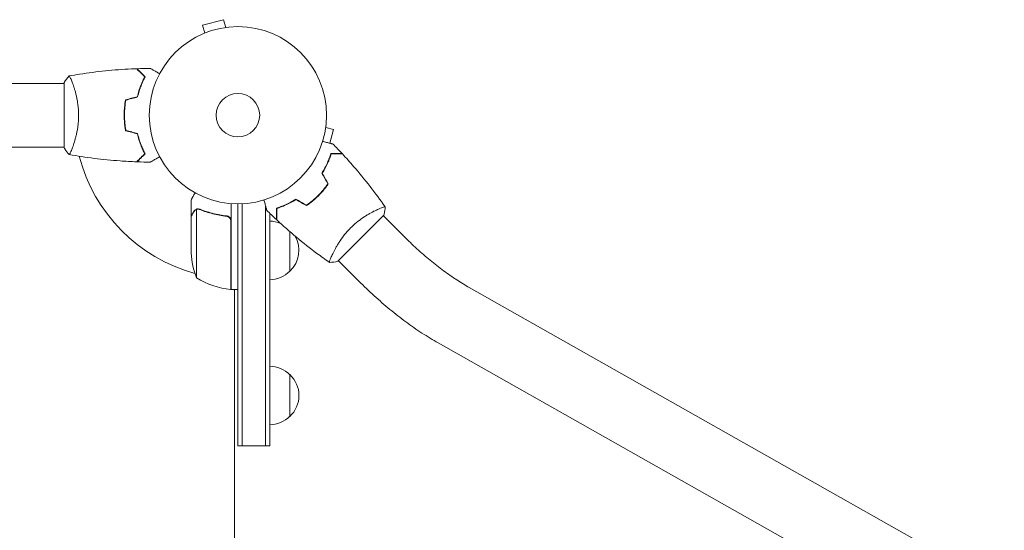
# Model space of a CAD drawing. Units: millimetres. Extents: x -3784 to 4256, y -3750 to 3888.
# Drawn here: x 1647 to 2236, y 1456 to 1761 of the extents above; entities that cross this region are included whole.
import ezdxf

# ---------------------------------------------------------------- set-up
doc = ezdxf.new("R2010")
doc.units = ezdxf.units.MM
doc.header["$LTSCALE"] = 20
doc.layers.add('2d', color=230, linetype='Continuous')

msp = doc.modelspace()

# ---------------------------------------------------------------- linework, layer by layer
at = {"layer": '2d', "lineweight": 0}
for p, q in [((1769.28, 1761.22), (1756.72, 1757.86)), ((1770.52, 1756.59), (1769.28, 1761.22)), ((1757.96, 1753.22), (1756.72, 1757.86)), ((1771.97, 1756.77), (1772.02, 1756.78)), ((1772.02, 1756.78), (1772.02, 1756.78)), ((1756.56, 1752.64), (1756.61, 1752.65)), ((1756.57, 1752.64), (1756.56, 1752.64)), ((1673.85, 1723.1), (1249.82, 1723.1)), ((1673.85, 1684.6), (1673.85, 1723.6)), ((1679.04, 1723.1), (1679.04, 1723.1)), ((1710.05, 1702.1), (1709.85, 1702.1)), ((1830.34, 1696.76), (1834.98, 1695.52)), ((1830.53, 1698.27), (1830.54, 1698.26)), ((1830.54, 1698.26), (1830.53, 1698.22)), ((1832.8, 1687.38), (1834.98, 1695.52)), ((1673.85, 1685.1), (1249.82, 1685.1)), ((1679.04, 1685.1), (1679.04, 1685.1)), ((1749.85, 1643.8), (1749.85, 1653.6)), ((1773.85, 1599.85), (1773.85, 1651.25)), ((1777.85, 1506.55), (1777.85, 1651.1)), ((1780.35, 1506.55), (1780.35, 1651.16)), ((1792.97, 1653.3), (1793.46, 1653.3)), ((1794.35, 1649.97), (1794.35, 1506.55)), ((1749.85, 1643.8), (1749.97, 1643.8)), ((1749.85, 1621.69), (1749.85, 1643.6)), ((1753.11, 1606.85), (1753.11, 1647.74)), ((1754.07, 1647.9), (1754.07, 1647.9)), ((1770.05, 1643.8), (1771.56, 1643.8)), ((1796.85, 1645.52), (1796.85, 1506.55)), ((1865.18, 1644.35), (1837.6, 1616.77)), ((1877.09, 1631.73), (1864.83, 1643.99)), ((1773.65, 1640.71), (1773.65, 1599.85)), ((1808.85, 1610.8), (1808.85, 1634.58)), ((1834.29, 1620.79), (1834.29, 1620.79)), ((1850.22, 1604.86), (1837.96, 1617.12)), ((1773.85, 1600.64), (1773.65, 1600.76)), ((1773.85, 1599.85), (1777.85, 1599.85)), ((1775.85, 1599.49), (1775.23, 1599.85)), ((1775.85, 1043.26), (1775.85, 1599.85)), ((1916.22, 1601.1), (2236.13, 1420.31)), ((1897.52, 1568.02), (2217.44, 1387.23)), ((1808.85, 1524.05), (1808.85, 1549.05)), ((1777.85, 1506.55), (1796.85, 1506.55))]:
    msp.add_line(p, q, dxfattribs=at)
for radius in [53, 13]:
    msp.add_circle((1777.85, 1704.1), radius, dxfattribs=at)
for centre, radius, start, end in [((1777.85, 1704.1), 98, 194.48774, 254.79995), ((1796.66, 1623.8), 17, 66.68387, 89.3587), ((1797.33, 1623.3), 17, 312.66793, 30.43091), ((1799.75, 1624.85), 50, 183.62431, 201.1002), ((1796.66, 1622.8), 17, 270.6413, 315.8135), ((1779.12, 1649.55), 50, 238.65031, 263.52721), ((1777.85, 1704.1), 98, 267.54371, 267.66075), ((1773.82, 1602.85), 3, 263.52721, 266.80878), ((1796.66, 1537.05), 17, 44.1865, 89.3587), ((1797.33, 1536.55), 17, 312.66793, 47.33207), ((1796.66, 1536.05), 17, 270.6413, 315.8135)]:
    msp.add_arc(centre, radius, start, end, dxfattribs=at)
for points, knots in [([(1676.91, 1727.61), (1679, 1727.98), (1681.1, 1728.33), (1688.31, 1729.44), (1693.46, 1730.1), (1703.77, 1731.15), (1708.94, 1731.53), (1715.17, 1731.83), (1716.23, 1731.88), (1717.28, 1731.92)], [0.059167, 0.059167, 0.059167, 0.059167, 6.466199, 6.466199, 22.119041, 22.119041, 37.768592, 37.768592, 40.963249, 40.963249, 40.963249, 40.963249]), ([(1722.1, 1727.1), (1721.55, 1727.65), (1721.04, 1728.17), (1720.09, 1729.11), (1719.66, 1729.55), (1719.08, 1730.13), (1718.89, 1730.31), (1718.55, 1730.65), (1718.4, 1730.81), (1717.97, 1731.23), (1717.75, 1731.45), (1717.52, 1731.68), (1717.46, 1731.75), (1717.37, 1731.83), (1717.35, 1731.86), (1717.32, 1731.88), (1717.31, 1731.89), (1717.29, 1731.91), (1717.29, 1731.91), (1717.29, 1731.92), (1717.28, 1731.92), (1717.28, 1731.92)], [0, 0, 0, 0, 0.00350666, 0.00350666, 0.00701332, 0.00701332, 0.00876665, 0.00876665, 0.01051997, 0.01051997, 0.01402663, 0.01402663, 0.01577996, 0.01577996, 0.01753329, 0.01753329, 0.02103995, 0.02103995, 0.02454661, 0.02454661, 0.02744921, 0.02744921, 0.02744921, 0.02744921]), ([(1722.35, 1727.14), (1721.8, 1727.69), (1721.29, 1728.2), (1720.34, 1729.14), (1719.91, 1729.58), (1719.33, 1730.16), (1719.15, 1730.34), (1718.81, 1730.67), (1718.66, 1730.83), (1718.23, 1731.25), (1718.02, 1731.47), (1717.79, 1731.7), (1717.73, 1731.76), (1717.66, 1731.83), (1717.64, 1731.84), (1717.62, 1731.87), (1717.61, 1731.87), (1717.59, 1731.89), (1717.58, 1731.91), (1717.57, 1731.92), (1717.56, 1731.92), (1717.56, 1731.93), (1717.56, 1731.93), (1717.56, 1731.93)], [0, 0, 0, 0, 0.0035063, 0.0035063, 0.0070126, 0.0070126, 0.00876575, 0.00876575, 0.0105189, 0.0105189, 0.0140252, 0.0140252, 0.01577835, 0.01577835, 0.01665493, 0.01665493, 0.0175315, 0.0175315, 0.02103781, 0.02103781, 0.02454411, 0.02454411, 0.0274484, 0.0274484, 0.0274484, 0.0274484]), ([(1725.47, 1732.12), (1725.47, 1732.12), (1725.47, 1732.11), (1725.49, 1732.1), (1725.5, 1732.1), (1725.52, 1732.09), (1725.52, 1732.09), (1725.53, 1732.08), (1725.55, 1732.07), (1725.62, 1732.03), (1725.71, 1731.98), (1726.06, 1731.78), (1726.41, 1731.57), (1727.1, 1731.17), (1727.35, 1731.03), (1727.9, 1730.71), (1728.19, 1730.54), (1729.11, 1730.01), (1729.79, 1729.62), (1730.68, 1729.1), (1730.85, 1729.01), (1731.02, 1728.91)], [0.03093242, 0.03093242, 0.03093242, 0.03093242, 0.03756195, 0.03756195, 0.04131815, 0.04131815, 0.04225719, 0.04225719, 0.04319624, 0.04319624, 0.04507434, 0.04507434, 0.04883054, 0.04883054, 0.05070863, 0.05070863, 0.05258673, 0.05258673, 0.05634293, 0.05634293, 0.05718798, 0.05718798, 0.05718798, 0.05718798]), ([(1676.85, 1727.6), (1676.85, 1727.6), (1676.85, 1727.6), (1676.86, 1727.6), (1676.87, 1727.6), (1676.93, 1727.61), (1676.95, 1727.6), (1677, 1727.57), (1677.03, 1727.54), (1677.19, 1727.34), (1677.38, 1727), (1677.74, 1726.26), (1677.88, 1725.98), (1678.17, 1725.32), (1678.32, 1724.95), (1678.8, 1723.75), (1679.16, 1722.82), (1679.61, 1721.47), (1679.71, 1721.19), (1679.89, 1720.63), (1679.98, 1720.33), (1680.26, 1719.44), (1680.44, 1718.82), (1680.79, 1717.52), (1680.97, 1716.85), (1681.21, 1715.79), (1681.3, 1715.43), (1681.45, 1714.7), (1681.53, 1714.32), (1681.9, 1712.43), (1682.14, 1710.86), (1682.4, 1708.37), (1682.47, 1707.52), (1682.56, 1705.82), (1682.58, 1704.96), (1682.58, 1704.1)], [0.12220864, 0.12220864, 0.12220864, 0.12220864, 0.12268837, 0.12268837, 0.12524335, 0.12524335, 0.12652085, 0.12652085, 0.12779834, 0.12779834, 0.13290832, 0.13290832, 0.13546331, 0.13546331, 0.1380183, 0.1380183, 0.14312827, 0.14312827, 0.14440577, 0.14440577, 0.14568326, 0.14568326, 0.14823825, 0.14823825, 0.15079324, 0.15079324, 0.15207073, 0.15207073, 0.15334823, 0.15334823, 0.15845821, 0.15845821, 0.16101319, 0.16101319, 0.16356818, 0.16356818, 0.16356818, 0.16356818]), ([(1717.69, 1715.19), (1717.97, 1716.41), (1718.28, 1717.56), (1718.96, 1719.76), (1719.32, 1720.81), (1720.09, 1722.8), (1720.49, 1723.75), (1721.3, 1725.53), (1721.71, 1726.35), (1722.1, 1727.1)], [0, 0, 0, 0, 0.00398181, 0.00398181, 0.00796362, 0.00796362, 0.01194542, 0.01194542, 0.01592723, 0.01592723, 0.01592723, 0.01592723]), ([(1717.85, 1715.03), (1718.14, 1716.27), (1718.45, 1717.44), (1719.14, 1719.68), (1719.51, 1720.75), (1720.1, 1722.27), (1720.3, 1722.76), (1720.7, 1723.72), (1720.91, 1724.19), (1721.53, 1725.54), (1721.94, 1726.38), (1722.35, 1727.14)], [0, 0, 0, 0, 0.00404294, 0.00404294, 0.00808588, 0.00808588, 0.01010735, 0.01010735, 0.01212882, 0.01212882, 0.01617176, 0.01617176, 0.01617176, 0.01617176]), ([(1710.68, 1713.31), (1710.4, 1711.84), (1710.19, 1710.34), (1709.96, 1708.03), (1709.91, 1707.26), (1709.83, 1705.68), (1709.81, 1704.89), (1709.81, 1704.1)], [0, 0, 0, 0, 0.004702909, 0.004702909, 0.007054363, 0.007054363, 0.009405818, 0.009405818, 0.009405818, 0.009405818]), ([(1710.85, 1713.15), (1710.58, 1711.7), (1710.37, 1710.22), (1710.16, 1707.96), (1710.11, 1707.2), (1710.03, 1705.66), (1710.01, 1704.87), (1710.01, 1704.1)], [0, 0, 0, 0, 0.004616902, 0.004616902, 0.006925353, 0.006925353, 0.009233803, 0.009233803, 0.009233803, 0.009233803]), ([(1682.58, 1704.1), (1682.58, 1703.23), (1682.56, 1702.38), (1682.47, 1700.68), (1682.4, 1699.85), (1682.28, 1698.61), (1682.23, 1698.2), (1682.13, 1697.38), (1682.07, 1696.98), (1681.89, 1695.78), (1681.75, 1695), (1681.46, 1693.5), (1681.3, 1692.77), (1680.97, 1691.35), (1680.79, 1690.66), (1680.25, 1688.69), (1679.88, 1687.5), (1679.33, 1685.89), (1679.15, 1685.39), (1678.8, 1684.44), (1678.63, 1684.01), (1678.15, 1682.82), (1677.86, 1682.16), (1677.49, 1681.42), (1677.38, 1681.21), (1677.2, 1680.89), (1677.12, 1680.77), (1677.02, 1680.65), (1676.99, 1680.63), (1676.94, 1680.59), (1676.92, 1680.59), (1676.87, 1680.59), (1676.86, 1680.6), (1676.85, 1680.6), (1676.85, 1680.6), (1676.85, 1680.6)], [0.16356818, 0.16356818, 0.16356818, 0.16356818, 0.1661247, 0.1661247, 0.16868122, 0.16868122, 0.16995948, 0.16995948, 0.17123774, 0.17123774, 0.17379425, 0.17379425, 0.17635077, 0.17635077, 0.17890729, 0.17890729, 0.18402032, 0.18402032, 0.18657684, 0.18657684, 0.18913336, 0.18913336, 0.19424639, 0.19424639, 0.19680291, 0.19680291, 0.19935943, 0.19935943, 0.20063769, 0.20063769, 0.20191595, 0.20191595, 0.20447247, 0.20447247, 0.20490292, 0.20490292, 0.20490292, 0.20490292]), ([(1709.81, 1704.1), (1709.81, 1702.52), (1709.89, 1700.96), (1710.11, 1698.65), (1710.2, 1697.89), (1710.42, 1696.37), (1710.54, 1695.62), (1710.68, 1694.88)], [0.009405818, 0.009405818, 0.009405818, 0.009405818, 0.01410835, 0.01410835, 0.016459616, 0.016459616, 0.018810883, 0.018810883, 0.018810883, 0.018810883]), ([(1710.01, 1704.1), (1710.01, 1702.55), (1710.09, 1701.02), (1710.3, 1698.75), (1710.39, 1698), (1710.6, 1696.51), (1710.72, 1695.77), (1710.85, 1695.04)], [0.009233803, 0.009233803, 0.009233803, 0.009233803, 0.013850802, 0.013850802, 0.016159301, 0.016159301, 0.0184678, 0.0184678, 0.0184678, 0.0184678]), ([(1717.69, 1693.01), (1717.97, 1691.79), (1718.28, 1690.64), (1718.96, 1688.43), (1719.32, 1687.39), (1720.09, 1685.4), (1720.49, 1684.45), (1721.3, 1682.67), (1721.71, 1681.85), (1722.1, 1681.09)], [0, 0, 0, 0, 0.00398181, 0.00398181, 0.00796362, 0.00796362, 0.01194542, 0.01194542, 0.01592723, 0.01592723, 0.01592723, 0.01592723]), ([(1717.85, 1693.17), (1718.14, 1691.93), (1718.45, 1690.75), (1719.14, 1688.51), (1719.51, 1687.45), (1720.1, 1685.93), (1720.3, 1685.44), (1720.7, 1684.48), (1720.91, 1684.01), (1721.53, 1682.65), (1721.94, 1681.82), (1722.35, 1681.06)], [0, 0, 0, 0, 0.00404294, 0.00404294, 0.00808588, 0.00808588, 0.01010735, 0.01010735, 0.01212882, 0.01212882, 0.01617176, 0.01617176, 0.01617176, 0.01617176]), ([(1676.85, 1680.6), (1675.97, 1681.64), (1675.07, 1682.81), (1674.11, 1684.21), (1673.98, 1684.4), (1673.85, 1684.6)], [0, 0, 0, 0, 4.405134, 4.405134, 5.108724, 5.108724, 5.108724, 5.108724]), ([(1828.51, 1688.53), (1828.71, 1688.48), (1828.9, 1688.42), (1829.9, 1688.15), (1830.67, 1687.95), (1831.71, 1687.67), (1832.04, 1687.58), (1832.65, 1687.42), (1832.93, 1687.34), (1833.43, 1687.21), (1833.66, 1687.15), (1834.05, 1687.04), (1834.21, 1687), (1834.47, 1686.93), (1834.56, 1686.91), (1834.63, 1686.89), (1834.64, 1686.89), (1834.65, 1686.88), (1834.66, 1686.88), (1834.67, 1686.88), (1834.68, 1686.87), (1834.7, 1686.87), (1834.71, 1686.87), (1834.71, 1686.87)], [0.00292306, 0.00292306, 0.00292306, 0.00292306, 0.00379004, 0.00379004, 0.00758008, 0.00758008, 0.0094751, 0.0094751, 0.01137012, 0.01137012, 0.01326514, 0.01326514, 0.01516016, 0.01516016, 0.01705518, 0.01705518, 0.01800269, 0.01800269, 0.0189502, 0.0189502, 0.02274024, 0.02274024, 0.02935902, 0.02935902, 0.02935902, 0.02935902]), ([(1717.28, 1676.28), (1713.97, 1676.4), (1710.67, 1676.58), (1702.2, 1677.19), (1697.04, 1677.69), (1686.88, 1678.96), (1681.89, 1679.71), (1676.91, 1680.59)], [0, 0, 0, 0, 10.001335, 10.001335, 25.652861, 25.652861, 40.904303, 40.904303, 40.904303, 40.904303]), ([(1722.1, 1681.09), (1721.55, 1680.54), (1721.04, 1680.03), (1720.09, 1679.08), (1719.66, 1678.65), (1719.08, 1678.07), (1718.89, 1677.89), (1718.55, 1677.55), (1718.4, 1677.39), (1717.97, 1676.97), (1717.75, 1676.75), (1717.52, 1676.51), (1717.46, 1676.45), (1717.37, 1676.36), (1717.35, 1676.34), (1717.32, 1676.31), (1717.31, 1676.3), (1717.29, 1676.29), (1717.29, 1676.28), (1717.29, 1676.28), (1717.28, 1676.28), (1717.28, 1676.28)], [0, 0, 0, 0, 0.00350666, 0.00350666, 0.00701332, 0.00701332, 0.00876665, 0.00876665, 0.01051997, 0.01051997, 0.01402663, 0.01402663, 0.01577996, 0.01577996, 0.01753329, 0.01753329, 0.02103995, 0.02103995, 0.02454661, 0.02454661, 0.02744921, 0.02744921, 0.02744921, 0.02744921]), ([(1722.35, 1681.06), (1721.8, 1680.51), (1721.29, 1680), (1720.34, 1679.05), (1719.91, 1678.62), (1719.33, 1678.04), (1719.15, 1677.86), (1718.81, 1677.52), (1718.66, 1677.37), (1718.23, 1676.94), (1718.02, 1676.72), (1717.79, 1676.49), (1717.73, 1676.43), (1717.66, 1676.37), (1717.64, 1676.35), (1717.62, 1676.33), (1717.61, 1676.32), (1717.59, 1676.3), (1717.58, 1676.29), (1717.57, 1676.28), (1717.56, 1676.27), (1717.56, 1676.27), (1717.56, 1676.27), (1717.56, 1676.27)], [0, 0, 0, 0, 0.0035063, 0.0035063, 0.0070126, 0.0070126, 0.00876575, 0.00876575, 0.0105189, 0.0105189, 0.0140252, 0.0140252, 0.01577835, 0.01577835, 0.01665493, 0.01665493, 0.0175315, 0.0175315, 0.02103781, 0.02103781, 0.02454411, 0.02454411, 0.0274484, 0.0274484, 0.0274484, 0.0274484]), ([(1731.02, 1679.29), (1730.85, 1679.19), (1730.68, 1679.09), (1729.78, 1678.57), (1729.09, 1678.17), (1728.16, 1677.63), (1727.86, 1677.46), (1727.32, 1677.15), (1727.06, 1677), (1726.61, 1676.74), (1726.41, 1676.62), (1726.06, 1676.42), (1725.91, 1676.34), (1725.68, 1676.2), (1725.6, 1676.16), (1725.54, 1676.12), (1725.53, 1676.11), (1725.52, 1676.11), (1725.51, 1676.11), (1725.5, 1676.1), (1725.49, 1676.09), (1725.47, 1676.08), (1725.47, 1676.08), (1725.47, 1676.08)], [0.00292306, 0.00292306, 0.00292306, 0.00292306, 0.00379004, 0.00379004, 0.00758008, 0.00758008, 0.0094751, 0.0094751, 0.01137012, 0.01137012, 0.01326514, 0.01326514, 0.01516016, 0.01516016, 0.01705518, 0.01705518, 0.01800269, 0.01800269, 0.0189502, 0.0189502, 0.02274024, 0.02274024, 0.02935902, 0.02935902, 0.02935902, 0.02935902]), ([(1828.01, 1669.4), (1828.68, 1670.47), (1829.29, 1671.53), (1830.39, 1673.6), (1830.88, 1674.62), (1831.54, 1676.11), (1831.75, 1676.6), (1832.14, 1677.56), (1832.33, 1678.04), (1832.85, 1679.43), (1833.14, 1680.32), (1833.39, 1681.14)], [0, 0, 0, 0, 0.00404294, 0.00404294, 0.00808588, 0.00808588, 0.01010735, 0.01010735, 0.01212882, 0.01212882, 0.01617176, 0.01617176, 0.01617176, 0.01617176]), ([(1828.24, 1669.4), (1828.9, 1670.45), (1829.5, 1671.49), (1830.58, 1673.53), (1831.06, 1674.53), (1831.93, 1676.48), (1832.31, 1677.43), (1833, 1679.26), (1833.29, 1680.13), (1833.54, 1680.94)], [0, 0, 0, 0, 0.00398181, 0.00398181, 0.00796362, 0.00796362, 0.01194542, 0.01194542, 0.01592723, 0.01592723, 0.01592723, 0.01592723]), ([(1833.39, 1681.14), (1834.17, 1681.14), (1834.9, 1681.14), (1836.23, 1681.14), (1836.84, 1681.14), (1837.66, 1681.14), (1837.92, 1681.14), (1838.4, 1681.14), (1838.62, 1681.14), (1839.21, 1681.14), (1839.52, 1681.14), (1839.85, 1681.14), (1839.93, 1681.14), (1840.02, 1681.14), (1840.05, 1681.14), (1840.08, 1681.14), (1840.09, 1681.14), (1840.12, 1681.14), (1840.14, 1681.14), (1840.16, 1681.14), (1840.16, 1681.14), (1840.17, 1681.14), (1840.17, 1681.14), (1840.17, 1681.14)], [0, 0, 0, 0, 0.0035063, 0.0035063, 0.0070126, 0.0070126, 0.00876575, 0.00876575, 0.0105189, 0.0105189, 0.0140252, 0.0140252, 0.01577835, 0.01577835, 0.01665493, 0.01665493, 0.0175315, 0.0175315, 0.02103781, 0.02103781, 0.02454411, 0.02454411, 0.0274484, 0.0274484, 0.0274484, 0.0274484]), ([(1833.54, 1680.94), (1834.32, 1680.94), (1835.05, 1680.94), (1836.39, 1680.94), (1837, 1680.94), (1837.82, 1680.94), (1838.08, 1680.94), (1838.56, 1680.94), (1838.78, 1680.94), (1839.38, 1680.94), (1839.69, 1680.94), (1840.02, 1680.94), (1840.11, 1680.94), (1840.23, 1680.94), (1840.27, 1680.94), (1840.3, 1680.94), (1840.32, 1680.94), (1840.34, 1680.94), (1840.35, 1680.94), (1840.35, 1680.94), (1840.36, 1680.94), (1840.36, 1680.94)], [0, 0, 0, 0, 0.00350666, 0.00350666, 0.00701332, 0.00701332, 0.00876665, 0.00876665, 0.01051997, 0.01051997, 0.01402663, 0.01402663, 0.01577996, 0.01577996, 0.01753329, 0.01753329, 0.02103995, 0.02103995, 0.02454661, 0.02454661, 0.02744921, 0.02744921, 0.02744921, 0.02744921]), ([(1840.36, 1680.94), (1842.61, 1678.51), (1844.82, 1676.05), (1850.38, 1669.63), (1853.67, 1665.62), (1859.96, 1657.55), (1862.96, 1653.49), (1865.85, 1649.35)], [0, 0, 0, 0, 10.001335, 10.001335, 25.652861, 25.652861, 40.904303, 40.904303, 40.904303, 40.904303]), ([(1825.82, 1656.13), (1826.92, 1657.22), (1827.95, 1658.36), (1829.4, 1660.11), (1829.87, 1660.71), (1830.78, 1661.91), (1831.21, 1662.52), (1831.63, 1663.12)], [0.009233803, 0.009233803, 0.009233803, 0.009233803, 0.013850802, 0.013850802, 0.016159301, 0.016159301, 0.0184678, 0.0184678, 0.0184678, 0.0184678]), ([(1825.96, 1655.99), (1827.08, 1657.1), (1828.13, 1658.26), (1829.61, 1660.05), (1830.08, 1660.65), (1831.01, 1661.88), (1831.45, 1662.5), (1831.87, 1663.11)], [0.009405818, 0.009405818, 0.009405818, 0.009405818, 0.01410835, 0.01410835, 0.016459616, 0.016459616, 0.018810883, 0.018810883, 0.018810883, 0.018810883]), ([(1752.22, 1657.71), (1751.97, 1657.27), (1751.74, 1656.87), (1751.34, 1656.18), (1751.17, 1655.89), (1750.94, 1655.49), (1750.83, 1655.29), (1750.73, 1655.12), (1750.66, 1655.01), (1750.63, 1654.95), (1750.1, 1654.03), (1749.85, 1653.6), (1749.85, 1653.6)], [0.0535023, 0.0535023, 0.0535023, 0.0535023, 0.125, 0.125, 0.1875, 0.1875, 0.21875, 0.234375, 0.234375, 0.25, 0.25, 0.5, 0.5, 0.5, 0.5]), ([(1818.83, 1650.32), (1820.04, 1651.15), (1821.24, 1652.05), (1822.99, 1653.5), (1823.57, 1654), (1824.71, 1655.04), (1825.28, 1655.58), (1825.82, 1656.13)], [0, 0, 0, 0, 0.004616902, 0.004616902, 0.006925353, 0.006925353, 0.009233803, 0.009233803, 0.009233803, 0.009233803]), ([(1818.84, 1650.08), (1820.08, 1650.93), (1821.29, 1651.84), (1823.08, 1653.31), (1823.67, 1653.82), (1824.83, 1654.88), (1825.41, 1655.43), (1825.96, 1655.99)], [0, 0, 0, 0, 0.004702909, 0.004702909, 0.007054363, 0.007054363, 0.009405818, 0.009405818, 0.009405818, 0.009405818]), ([(1795.08, 1647.24), (1795.08, 1647.24), (1795.08, 1647.25), (1795.08, 1647.27), (1795.07, 1647.28), (1795.07, 1647.3), (1795.07, 1647.3), (1795.06, 1647.32), (1795.06, 1647.33), (1795.04, 1647.42), (1795.01, 1647.51), (1794.91, 1647.9), (1794.8, 1648.3), (1794.6, 1649.06), (1794.52, 1649.35), (1794.36, 1649.96), (1794.27, 1650.28), (1794, 1651.31), (1793.79, 1652.06), (1793.53, 1653.06), (1793.48, 1653.25), (1793.42, 1653.44)], [0.03093242, 0.03093242, 0.03093242, 0.03093242, 0.03756195, 0.03756195, 0.04131815, 0.04131815, 0.04225719, 0.04225719, 0.04319624, 0.04319624, 0.04507434, 0.04507434, 0.04883054, 0.04883054, 0.05070863, 0.05070863, 0.05258673, 0.05258673, 0.05634293, 0.05634293, 0.05718798, 0.05718798, 0.05718798, 0.05718798]), ([(1812.55, 1653.94), (1811.48, 1653.27), (1810.42, 1652.66), (1808.35, 1651.56), (1807.33, 1651.07), (1805.85, 1650.41), (1805.36, 1650.2), (1804.39, 1649.81), (1803.92, 1649.62), (1802.52, 1649.11), (1801.63, 1648.81), (1800.81, 1648.56)], [0, 0, 0, 0, 0.00404294, 0.00404294, 0.00808588, 0.00808588, 0.01010735, 0.01010735, 0.01212882, 0.01212882, 0.01617176, 0.01617176, 0.01617176, 0.01617176]), ([(1812.56, 1653.71), (1811.5, 1653.05), (1810.46, 1652.45), (1808.42, 1651.38), (1807.42, 1650.89), (1805.48, 1650.03), (1804.53, 1649.64), (1802.69, 1648.96), (1801.82, 1648.66), (1801.01, 1648.41)], [0, 0, 0, 0, 0.00398181, 0.00398181, 0.00796362, 0.00796362, 0.01194542, 0.01194542, 0.01592723, 0.01592723, 0.01592723, 0.01592723]), ([(1845.22, 1636.73), (1845.83, 1637.34), (1846.45, 1637.93), (1847.71, 1639.07), (1848.35, 1639.61), (1849.32, 1640.4), (1849.64, 1640.65), (1850.29, 1641.16), (1850.62, 1641.4), (1851.6, 1642.12), (1852.24, 1642.58), (1853.51, 1643.43), (1854.14, 1643.84), (1855.38, 1644.6), (1855.99, 1644.97), (1857.76, 1645.98), (1858.87, 1646.55), (1860.39, 1647.3), (1860.88, 1647.54), (1861.79, 1647.95), (1862.22, 1648.14), (1863.41, 1648.64), (1864.07, 1648.9), (1864.86, 1649.17), (1865.08, 1649.24), (1865.44, 1649.33), (1865.58, 1649.36), (1865.73, 1649.38), (1865.77, 1649.38), (1865.83, 1649.37), (1865.85, 1649.36), (1865.88, 1649.31), (1865.89, 1649.3), (1865.89, 1649.3), (1865.89, 1649.3), (1865.89, 1649.3)], [0.16356818, 0.16356818, 0.16356818, 0.16356818, 0.1661247, 0.1661247, 0.16868122, 0.16868122, 0.16995948, 0.16995948, 0.17123774, 0.17123774, 0.17379425, 0.17379425, 0.17635077, 0.17635077, 0.17890729, 0.17890729, 0.18402032, 0.18402032, 0.18657684, 0.18657684, 0.18913336, 0.18913336, 0.19424639, 0.19424639, 0.19680291, 0.19680291, 0.19935943, 0.19935943, 0.20063769, 0.20063769, 0.20191595, 0.20191595, 0.20447247, 0.20447247, 0.20490292, 0.20490292, 0.20490292, 0.20490292]), ([(1865.89, 1649.3), (1865.78, 1647.93), (1865.59, 1646.47), (1865.27, 1644.81), (1865.23, 1644.58), (1865.18, 1644.35)], [0, 0, 0, 0, 4.405135, 4.405135, 5.108724, 5.108724, 5.108724, 5.108724]), ([(1751.47, 1646.4), (1751.05, 1645.68), (1750.71, 1645.08), (1750.16, 1644.13), (1749.96, 1643.79), (1749.85, 1643.6)], [0, 0, 0, 0, 0.00517024, 0.00517024, 0.01034048, 0.01034048, 0.01034048, 0.01034048]), ([(1752.72, 1647.58), (1752.48, 1647.46), (1752.25, 1647.31), (1751.94, 1647.02), (1751.84, 1646.91), (1751.65, 1646.68), (1751.55, 1646.55), (1751.47, 1646.4)], [0, 0, 0, 0, 0.00218234, 0.00218234, 0.003273511, 0.003273511, 0.004364681, 0.004364681, 0.004364681, 0.004364681]), ([(1751.48, 1646.61), (1751.56, 1646.75), (1751.64, 1646.88), (1751.8, 1647.07), (1751.85, 1647.13), (1751.94, 1647.22), (1751.98, 1647.26), (1752.03, 1647.31), (1752.06, 1647.34), (1752.07, 1647.35), (1752.08, 1647.35), (1752.09, 1647.36), (1752.31, 1647.56), (1752.55, 1647.71), (1752.82, 1647.84)], [0, 0, 0, 0, 0.25, 0.25, 0.375, 0.375, 0.4375, 0.46875, 0.484375, 0.492187, 0.492187, 0.5, 0.5, 1, 1, 1, 1]), ([(1751.48, 1646.61), (1751.56, 1646.75), (1751.64, 1646.88), (1751.8, 1647.07), (1751.85, 1647.13), (1751.94, 1647.22), (1751.98, 1647.26), (1752.03, 1647.31), (1752.06, 1647.34), (1752.07, 1647.35), (1752.08, 1647.35), (1752.09, 1647.36), (1752.1, 1647.37), (1752.11, 1647.38), (1752.12, 1647.39)], [0, 0, 0, 0, 0.25, 0.25, 0.375, 0.375, 0.4375, 0.46875, 0.484375, 0.4921875, 0.4921875, 0.5, 0.5, 0.5253358, 0.5253358, 0.5253358, 0.5253358]), ([(1752.82, 1647.84), (1752.88, 1647.86), (1752.95, 1647.89), (1753.12, 1647.96), (1753.21, 1647.99), (1753.43, 1648.04), (1753.54, 1648.07), (1753.8, 1648.1), (1753.94, 1648.11), (1754.08, 1648.11)], [0, 0, 0, 0, 0.00051115, 0.00051115, 0.001022301, 0.001022301, 0.001533451, 0.001533451, 0.002044601, 0.002044601, 0.002044601, 0.002044601]), ([(1755.19, 1647.68), (1757.6, 1646.71), (1760.12, 1645.88), (1765.38, 1644.53), (1768.12, 1644.01), (1770.99, 1643.69)], [0, 0, 0, 0, 0.00859307, 0.00859307, 0.01718614, 0.01718614, 0.01718614, 0.01718614]), ([(1771.18, 1643.87), (1768.32, 1644.18), (1765.56, 1644.69), (1762.22, 1645.55), (1761.55, 1645.73), (1760.24, 1646.11), (1759.59, 1646.31), (1757.66, 1646.95), (1756.41, 1647.4), (1755.2, 1647.89)], [0.00267622, 0.00267622, 0.00267622, 0.00267622, 0.01136401, 0.01136401, 0.01353595, 0.01353595, 0.0157079, 0.0157079, 0.0200518, 0.0200518, 0.0200518, 0.0200518]), ([(1770.99, 1643.69), (1771.27, 1643.65), (1771.54, 1643.59), (1771.93, 1643.43), (1772.05, 1643.36), (1772.29, 1643.22), (1772.41, 1643.14), (1772.73, 1642.88), (1772.93, 1642.68), (1773.18, 1642.34), (1773.25, 1642.22), (1773.38, 1641.97), (1773.44, 1641.84), (1773.48, 1641.7)], [0, 0, 0, 0, 0.000839577, 0.000839577, 0.001259366, 0.001259366, 0.001679155, 0.001679155, 0.002518732, 0.002518732, 0.002938521, 0.002938521, 0.00335831, 0.00335831, 0.00335831, 0.00335831]), ([(1771.18, 1643.87), (1771.37, 1643.85), (1771.54, 1643.81), (1771.89, 1643.71), (1772.06, 1643.64), (1772.38, 1643.47), (1772.54, 1643.37), (1772.82, 1643.15), (1772.96, 1643.03), (1773.21, 1642.76), (1773.31, 1642.61), (1773.51, 1642.3), (1773.59, 1642.13), (1773.72, 1641.79), (1773.77, 1641.62), (1773.84, 1641.25), (1773.85, 1641.07), (1773.85, 1640.88)], [0, 0, 0, 0, 0.000547232, 0.000547232, 0.001094464, 0.001094464, 0.001641696, 0.001641696, 0.002188928, 0.002188928, 0.002736159, 0.002736159, 0.003283391, 0.003283391, 0.003830623, 0.003830623, 0.004377855, 0.004377855, 0.004377855, 0.004377855]), ([(1771.92, 1643.43), (1772, 1643.39), (1772.09, 1643.34), (1772.29, 1643.22), (1772.41, 1643.14), (1772.73, 1642.88), (1772.93, 1642.68), (1773.18, 1642.34), (1773.25, 1642.22), (1773.38, 1641.97), (1773.44, 1641.84), (1773.48, 1641.7)], [0.000970326, 0.000970326, 0.000970326, 0.000970326, 0.001259366, 0.001259366, 0.001679155, 0.001679155, 0.002518732, 0.002518732, 0.002938521, 0.002938521, 0.00335831, 0.00335831, 0.00335831, 0.00335831]), ([(1800.81, 1648.56), (1800.81, 1647.78), (1800.81, 1647.06), (1800.81, 1645.72), (1800.81, 1645.11), (1800.81, 1644.29), (1800.81, 1644.03), (1800.81, 1643.56), (1800.81, 1643.34), (1800.81, 1642.74), (1800.81, 1642.43), (1800.81, 1642.1), (1800.81, 1642.02), (1800.81, 1641.93), (1800.81, 1641.91), (1800.81, 1641.87), (1800.81, 1641.86), (1800.81, 1641.83), (1800.81, 1641.82), (1800.81, 1641.8), (1800.81, 1641.79), (1800.81, 1641.78), (1800.81, 1641.78), (1800.81, 1641.78)], [0, 0, 0, 0, 0.0035063, 0.0035063, 0.0070126, 0.0070126, 0.00876575, 0.00876575, 0.0105189, 0.0105189, 0.0140252, 0.0140252, 0.01577835, 0.01577835, 0.01665493, 0.01665493, 0.0175315, 0.0175315, 0.02103781, 0.02103781, 0.02454411, 0.02454411, 0.0274484, 0.0274484, 0.0274484, 0.0274484]), ([(1801.01, 1648.41), (1801.01, 1647.63), (1801.01, 1646.9), (1801.01, 1645.57), (1801.01, 1644.95), (1801.01, 1644.13), (1801.01, 1643.87), (1801.01, 1643.39), (1801.01, 1643.17), (1801.01, 1642.57), (1801.01, 1642.26), (1801.01, 1641.93), (1801.01, 1641.84), (1801.01, 1641.72), (1801.01, 1641.68), (1801.01, 1641.65), (1801.01, 1641.63), (1801.01, 1641.61), (1801.01, 1641.61), (1801.01, 1641.6), (1801.01, 1641.6), (1801.01, 1641.6)], [0, 0, 0, 0, 0.00350666, 0.00350666, 0.00701332, 0.00701332, 0.00876665, 0.00876665, 0.01051997, 0.01051997, 0.01402663, 0.01402663, 0.01577996, 0.01577996, 0.01753329, 0.01753329, 0.02103995, 0.02103995, 0.02454661, 0.02454661, 0.02744921, 0.02744921, 0.02744921, 0.02744921]), ([(1832.6, 1616.1), (1830.06, 1617.88), (1827.55, 1619.69), (1820.91, 1624.65), (1816.84, 1627.87), (1808.82, 1634.55), (1804.87, 1638.02), (1801.01, 1641.6)], [0.059167, 0.059167, 0.059167, 0.059167, 9.426503, 9.426503, 25.078551, 25.078551, 40.96292, 40.96292, 40.96292, 40.96292]), ([(1832.65, 1616.06), (1832.65, 1616.06), (1832.65, 1616.06), (1832.65, 1616.07), (1832.64, 1616.08), (1832.59, 1616.11), (1832.58, 1616.13), (1832.57, 1616.19), (1832.57, 1616.23), (1832.6, 1616.49), (1832.7, 1616.86), (1832.97, 1617.63), (1833.08, 1617.93), (1833.34, 1618.6), (1833.49, 1618.97), (1833.99, 1620.16), (1834.41, 1621.07), (1835.03, 1622.35), (1835.17, 1622.61), (1835.44, 1623.14), (1835.58, 1623.41), (1836.02, 1624.24), (1836.33, 1624.81), (1836.99, 1625.97), (1837.35, 1626.57), (1837.92, 1627.5), (1838.12, 1627.81), (1838.52, 1628.44), (1838.73, 1628.76), (1839.81, 1630.35), (1840.75, 1631.64), (1842.32, 1633.58), (1842.88, 1634.23), (1844.02, 1635.5), (1844.61, 1636.12), (1845.22, 1636.73)], [0.12220864, 0.12220864, 0.12220864, 0.12220864, 0.12268837, 0.12268837, 0.12524335, 0.12524335, 0.12652085, 0.12652085, 0.12779834, 0.12779834, 0.13290832, 0.13290832, 0.13546331, 0.13546331, 0.1380183, 0.1380183, 0.14312827, 0.14312827, 0.14440577, 0.14440577, 0.14568326, 0.14568326, 0.14823825, 0.14823825, 0.15079324, 0.15079324, 0.15207073, 0.15207073, 0.15334823, 0.15334823, 0.15845821, 0.15845821, 0.16101319, 0.16101319, 0.16356818, 0.16356818, 0.16356818, 0.16356818]), ([(1877.09, 1631.73), (1879.63, 1629.19), (1882.23, 1626.71), (1887.5, 1621.92), (1890.17, 1619.61), (1895.52, 1615.21), (1898.2, 1613.12), (1903.51, 1609.2), (1906.14, 1607.37), (1911.28, 1604), (1913.8, 1602.47), (1916.22, 1601.1)], [3.1415927, 3.1415927, 3.1415927, 3.1415927, 3.2714416, 3.2714416, 3.4012904, 3.4012904, 3.5311393, 3.5311393, 3.6609882, 3.6609882, 3.7908371, 3.7908371, 3.7908371, 3.7908371]), ([(1850.22, 1604.86), (1853.19, 1601.9), (1856.22, 1599), (1862.4, 1593.39), (1865.54, 1590.67), (1871.87, 1585.46), (1875.07, 1582.96), (1881.49, 1578.22), (1884.7, 1575.98), (1891.13, 1571.78), (1894.33, 1569.82), (1897.52, 1568.02)], [3.1415927, 3.1415927, 3.1415927, 3.1415927, 3.2714416, 3.2714416, 3.4012904, 3.4012904, 3.5311393, 3.5311393, 3.6609882, 3.6609882, 3.7908371, 3.7908371, 3.7908371, 3.7908371])]:
    msp.add_open_spline(points, degree=3, knots=knots, dxfattribs=at)
for points in [[(1717.56, 1731.93), (1720.19, 1732.03), (1722.83, 1732.09), (1725.47, 1732.12)], [(1673.85, 1723.6), (1674.79, 1725.02), (1675.83, 1726.39), (1676.85, 1727.6)], [(1676.86, 1727.6), (1676.86, 1727.6), (1676.86, 1727.6), (1676.86, 1727.6)], [(1710.68, 1713.31), (1713.01, 1713.94), (1715.35, 1714.56), (1717.69, 1715.19)], [(1710.85, 1713.15), (1713.19, 1713.78), (1715.52, 1714.4), (1717.85, 1715.03)], [(1710.68, 1694.88), (1713.01, 1694.26), (1715.35, 1693.63), (1717.69, 1693.01)], [(1710.85, 1695.04), (1713.19, 1694.42), (1715.52, 1693.79), (1717.85, 1693.17)], [(1834.71, 1686.87), (1836.55, 1684.98), (1838.38, 1683.07), (1840.17, 1681.14)], [(1725.47, 1676.08), (1722.83, 1676.11), (1720.19, 1676.17), (1717.56, 1676.27)], [(1831.63, 1663.12), (1830.42, 1665.21), (1829.22, 1667.31), (1828.01, 1669.4)], [(1831.87, 1663.11), (1830.66, 1665.21), (1829.45, 1667.3), (1828.24, 1669.4)], [(1818.83, 1650.32), (1816.74, 1651.53), (1814.64, 1652.74), (1812.55, 1653.94)], [(1818.84, 1650.08), (1816.74, 1651.29), (1814.65, 1652.5), (1812.56, 1653.71)], [(1752.72, 1647.58), (1752.85, 1647.64), (1752.97, 1647.7), (1753.11, 1647.74)], [(1753.11, 1647.74), (1753.41, 1647.84), (1753.72, 1647.9), (1754.04, 1647.9)], [(1754.04, 1647.9), (1754.05, 1647.9), (1754.05, 1647.9), (1754.06, 1647.9)], [(1754.07, 1647.9), (1754.06, 1647.9), (1754.06, 1647.9), (1754.06, 1647.9)], [(1754.07, 1647.9), (1754.25, 1647.9), (1754.44, 1647.88), (1754.62, 1647.85)], [(1754.07, 1647.9), (1754.13, 1647.9), (1754.2, 1647.9), (1754.26, 1647.89)], [(1754.08, 1648.11), (1754.1, 1648.11), (1754.12, 1648.11), (1754.14, 1648.11)], [(1754.14, 1648.11), (1754.5, 1648.1), (1754.85, 1648.03), (1755.2, 1647.89)], [(1754.62, 1647.85), (1754.81, 1647.81), (1755, 1647.76), (1755.19, 1647.68)], [(1800.81, 1641.78), (1798.88, 1643.58), (1796.97, 1645.4), (1795.08, 1647.24)], [(1773.48, 1641.7), (1773.6, 1641.38), (1773.65, 1641.05), (1773.65, 1640.71)], [(1837.6, 1616.77), (1835.94, 1616.43), (1834.23, 1616.19), (1832.65, 1616.06)], [(1832.65, 1616.07), (1832.65, 1616.07), (1832.65, 1616.07), (1832.65, 1616.07)]]:
    msp.add_open_spline(points, degree=3, dxfattribs=at)
msp.add_rational_spline([(1751.48, 1646.61), (1750.4, 1644.75), (1749.85, 1643.8), (1749.85, 1643.8)], [1, 0.989183671007, 0.983775506511, 0.983775506511], degree=3, dxfattribs=at)

doc.saveas('drawing.dxf')
